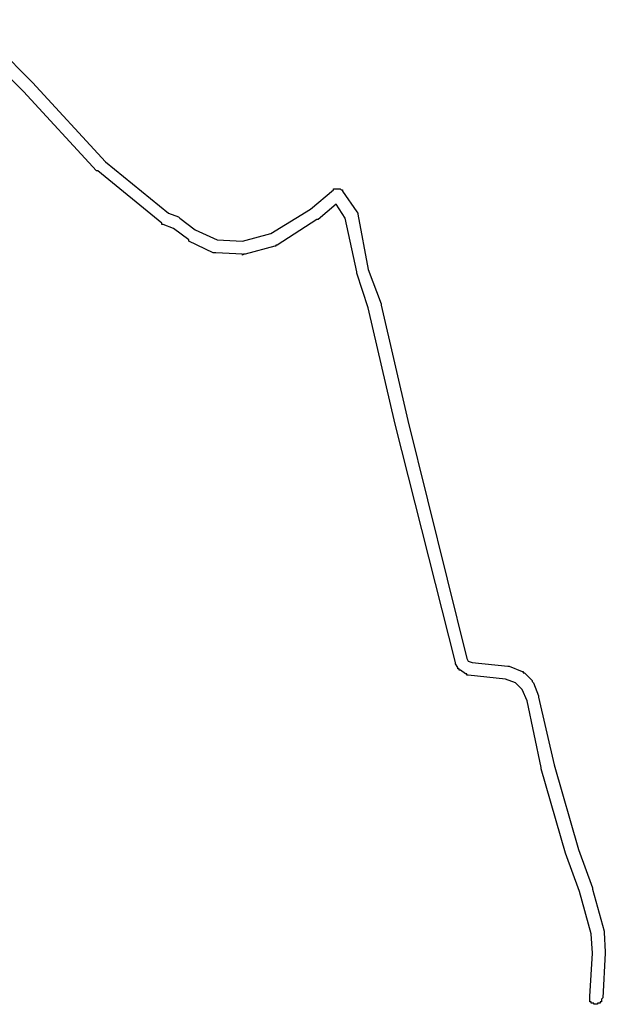
# Model space of a CAD drawing. Extents: x 178520 to 186811, y 1632367 to 1662890.
# Drawn here: x 184312 to 184769, y 1657827 to 1658596 of the extents above; entities that cross this region are included whole.
import ezdxf

# ---------------------------------------------------------------- set-up
doc = ezdxf.new("R2010")
doc.units = 0
doc.header["$MEASUREMENT"] = 0
doc.layers.add('1_QUADRAS07_2007', color=7, linetype='CONTINUOUS')

msp = doc.modelspace()

# ---------------------------------------------------------------- linework, layer by layer
at = {"layer": '1_QUADRAS07_2007', "color": 7, "linetype": 'Continuous'}
for p, q in [((184273.29, 1658596.24), (184322.29, 1658547.24)), ((184315.29, 1658540.24), (184266.29, 1658589.24)), ((184322.29, 1658547.24), (184322.29, 1658547.24)), ((184322.29, 1658547.24), (184379.29, 1658485.24)), ((184372.29, 1658478.24), (184315.29, 1658540.24)), ((184379.29, 1658485.24), (184428.29, 1658445.24)), ((184373.29, 1658478.24), (184372.29, 1658478.24)), ((184372.29, 1658478.24), (184372.29, 1658478.24)), ((184372.29, 1658478.24), (184372.29, 1658478.24)), ((184423.29, 1658437.24), (184373.29, 1658478.24)), ((184557.29, 1658463.24), (184557.29, 1658464.24)), ((184557.29, 1658464.24), (184558.29, 1658464.24)), ((184558.29, 1658464.24), (184558.29, 1658464.24)), ((184558.29, 1658464.24), (184558.29, 1658464.24)), ((184558.29, 1658464.24), (184559.29, 1658464.24)), ((184559.29, 1658464.24), (184559.29, 1658464.24)), ((184559.29, 1658464.24), (184559.29, 1658464.24)), ((184559.29, 1658464.24), (184560.29, 1658464.24)), ((184560.29, 1658464.24), (184560.29, 1658464.24)), ((184560.29, 1658464.24), (184560.29, 1658464.24)), ((184560.29, 1658464.24), (184561.29, 1658464.24)), ((184561.29, 1658464.24), (184561.29, 1658464.24)), ((184561.29, 1658464.24), (184561.29, 1658464.24)), ((184561.29, 1658464.24), (184562.29, 1658464.24)), ((184562.29, 1658464.24), (184562.29, 1658464.24)), ((184562.29, 1658464.24), (184562.29, 1658464.24)), ((184562.29, 1658464.24), (184562.29, 1658464.24)), ((184562.29, 1658464.24), (184563.29, 1658463.24)), ((184539.29, 1658448.24), (184557.29, 1658463.24)), ((184557.29, 1658463.24), (184557.29, 1658463.24)), ((184557.29, 1658463.24), (184557.29, 1658463.24)), ((184563.29, 1658463.24), (184563.29, 1658463.24)), ((184563.29, 1658463.24), (184563.29, 1658463.24)), ((184563.29, 1658463.24), (184563.29, 1658463.24)), ((184563.29, 1658463.24), (184564.29, 1658463.24)), ((184564.29, 1658463.24), (184564.29, 1658462.24)), ((184564.29, 1658462.24), (184564.29, 1658462.24)), ((184564.29, 1658462.24), (184575.29, 1658446.24)), ((184559.29, 1658452.24), (184545.29, 1658440.24)), ((184566.29, 1658441.24), (184559.29, 1658452.24)), ((184428.29, 1658445.24), (184436.29, 1658442.24)), ((184436.29, 1658442.24), (184436.29, 1658442.24)), ((184436.29, 1658442.24), (184436.29, 1658442.24)), ((184436.29, 1658442.24), (184437.29, 1658441.24)), ((184437.29, 1658441.24), (184437.29, 1658441.24)), ((184437.29, 1658441.24), (184437.29, 1658441.24)), ((184437.29, 1658441.24), (184449.29, 1658432.24)), ((184508.29, 1658429.24), (184539.29, 1658448.24)), ((184575.29, 1658399.24), (184566.29, 1658441.24)), ((184575.29, 1658446.24), (184575.29, 1658446.24)), ((184575.29, 1658446.24), (184575.29, 1658446.24)), ((184575.29, 1658446.24), (184576.29, 1658445.24)), ((184576.29, 1658445.24), (184576.29, 1658445.24)), ((184576.29, 1658445.24), (184576.29, 1658445.24)), ((184576.29, 1658445.24), (184576.29, 1658444.24)), ((184576.29, 1658444.24), (184576.29, 1658444.24)), ((184576.29, 1658444.24), (184576.29, 1658444.24)), ((184576.29, 1658444.24), (184584.29, 1658401.24)), ((184423.29, 1658436.24), (184423.29, 1658437.24)), ((184424.29, 1658436.24), (184423.29, 1658436.24)), ((184423.29, 1658436.24), (184423.29, 1658436.24)), ((184423.29, 1658436.24), (184423.29, 1658436.24)), ((184432.29, 1658433.24), (184424.29, 1658436.24)), ((184424.29, 1658436.24), (184424.29, 1658436.24)), ((184424.29, 1658436.24), (184424.29, 1658436.24)), ((184444.29, 1658424.24), (184432.29, 1658433.24)), ((184544.29, 1658440.24), (184513.29, 1658420.24)), ((184545.29, 1658440.24), (184544.29, 1658440.24)), ((184544.29, 1658440.24), (184544.29, 1658440.24)), ((184545.29, 1658440.24), (184545.29, 1658440.24)), ((184449.29, 1658432.24), (184466.29, 1658424.24)), ((184486.29, 1658423.24), (184508.29, 1658429.24)), ((184444.29, 1658423.24), (184444.29, 1658424.24)), ((184444.29, 1658424.24), (184444.29, 1658424.24)), ((184463.29, 1658414.24), (184444.29, 1658423.24)), ((184444.29, 1658423.24), (184444.29, 1658423.24)), ((184444.29, 1658423.24), (184444.29, 1658423.24)), ((184466.29, 1658424.24), (184486.29, 1658423.24)), ((184511.29, 1658419.24), (184488.29, 1658413.24)), ((184512.29, 1658419.24), (184511.29, 1658419.24)), ((184513.29, 1658420.24), (184512.29, 1658420.24)), ((184512.29, 1658420.24), (184512.29, 1658419.24)), ((184512.29, 1658419.24), (184512.29, 1658419.24)), ((184513.29, 1658420.24), (184513.29, 1658420.24)), ((184464.29, 1658414.24), (184463.29, 1658414.24)), ((184463.29, 1658414.24), (184463.29, 1658414.24)), ((184463.29, 1658414.24), (184463.29, 1658414.24)), ((184465.29, 1658414.24), (184464.29, 1658414.24)), ((184464.29, 1658414.24), (184464.29, 1658414.24)), ((184464.29, 1658414.24), (184464.29, 1658414.24)), ((184486.29, 1658413.24), (184465.29, 1658414.24)), ((184487.29, 1658413.24), (184486.29, 1658412.24)), ((184486.29, 1658412.24), (184486.29, 1658413.24)), ((184486.29, 1658413.24), (184486.29, 1658413.24)), ((184488.29, 1658413.24), (184487.29, 1658413.24)), ((184487.29, 1658413.24), (184487.29, 1658413.24)), ((184487.29, 1658413.24), (184487.29, 1658413.24)), ((184488.29, 1658413.24), (184488.29, 1658413.24)), ((184575.29, 1658398.24), (184575.29, 1658399.24)), ((184575.29, 1658399.24), (184575.29, 1658399.24)), ((184575.29, 1658399.24), (184575.29, 1658399.24)), ((184584.29, 1658371.24), (184575.29, 1658398.24)), ((184575.29, 1658398.24), (184575.29, 1658398.24)), ((184584.29, 1658401.24), (184594.29, 1658374.24)), ((184594.29, 1658374.24), (184594.29, 1658374.24)), ((184594.29, 1658374.24), (184594.29, 1658373.24)), ((184594.29, 1658373.24), (184594.29, 1658373.24)), ((184594.29, 1658373.24), (184615.29, 1658283.24)), ((184605.29, 1658280.24), (184584.29, 1658371.24)), ((184652.29, 1658094.24), (184605.29, 1658280.24)), ((184605.29, 1658280.24), (184605.29, 1658280.24)), ((184615.29, 1658283.24), (184661.29, 1658097.24)), ((184661.29, 1658097.24), (184662.29, 1658095.24)), ((184662.29, 1658095.24), (184665.29, 1658094.24)), ((184652.29, 1658093.24), (184652.29, 1658094.24)), ((184652.29, 1658094.24), (184652.29, 1658094.24)), ((184652.29, 1658094.24), (184652.29, 1658094.24)), ((184652.29, 1658094.24), (184652.29, 1658094.24)), ((184654.29, 1658090.24), (184652.29, 1658093.24)), ((184654.29, 1658089.24), (184654.29, 1658090.24)), ((184654.29, 1658090.24), (184654.29, 1658090.24)), ((184655.29, 1658089.24), (184654.29, 1658089.24)), ((184654.29, 1658089.24), (184654.29, 1658089.24)), ((184655.29, 1658088.24), (184655.29, 1658089.24)), ((184655.29, 1658089.24), (184655.29, 1658089.24)), ((184656.29, 1658088.24), (184655.29, 1658088.24)), ((184655.29, 1658088.24), (184655.29, 1658088.24)), ((184655.29, 1658088.24), (184655.29, 1658088.24)), ((184660.29, 1658085.24), (184656.29, 1658088.24)), ((184656.29, 1658088.24), (184656.29, 1658088.24)), ((184665.29, 1658094.24), (184693.29, 1658091.24)), ((184693.29, 1658091.24), (184693.29, 1658091.24)), ((184693.29, 1658091.24), (184693.29, 1658091.24)), ((184693.29, 1658091.24), (184693.29, 1658091.24)), ((184693.29, 1658091.24), (184694.29, 1658091.24)), ((184694.29, 1658091.24), (184694.29, 1658091.24)), ((184694.29, 1658091.24), (184704.29, 1658087.24)), ((184704.29, 1658087.24), (184704.29, 1658087.24)), ((184704.29, 1658087.24), (184704.29, 1658087.24)), ((184704.29, 1658087.24), (184705.29, 1658087.24)), ((184705.29, 1658087.24), (184705.29, 1658087.24)), ((184705.29, 1658087.24), (184705.29, 1658086.24)), ((184661.29, 1658085.24), (184660.29, 1658085.24)), ((184660.29, 1658085.24), (184660.29, 1658085.24)), ((184661.29, 1658084.24), (184661.29, 1658085.24)), ((184662.29, 1658084.24), (184661.29, 1658084.24)), ((184661.29, 1658084.24), (184661.29, 1658084.24)), ((184691.29, 1658081.24), (184662.29, 1658084.24)), ((184662.29, 1658084.24), (184662.29, 1658084.24)), ((184662.29, 1658084.24), (184662.29, 1658084.24)), ((184662.29, 1658084.24), (184662.29, 1658084.24)), ((184699.29, 1658078.24), (184691.29, 1658081.24)), ((184705.29, 1658086.24), (184705.29, 1658086.24)), ((184705.29, 1658086.24), (184706.29, 1658086.24)), ((184706.29, 1658086.24), (184706.29, 1658086.24)), ((184706.29, 1658086.24), (184712.29, 1658080.24)), ((184712.29, 1658080.24), (184712.29, 1658079.24)), ((184704.29, 1658073.24), (184699.29, 1658078.24)), ((184708.29, 1658064.24), (184704.29, 1658073.24)), ((184712.29, 1658079.24), (184712.29, 1658079.24)), ((184712.29, 1658079.24), (184712.29, 1658079.24)), ((184712.29, 1658079.24), (184712.29, 1658079.24)), ((184712.29, 1658079.24), (184713.29, 1658078.24)), ((184713.29, 1658078.24), (184713.29, 1658078.24)), ((184713.29, 1658078.24), (184717.29, 1658068.24)), ((184719.29, 1658012.24), (184708.29, 1658064.24)), ((184717.29, 1658068.24), (184717.29, 1658068.24)), ((184717.29, 1658068.24), (184717.29, 1658067.24)), ((184717.29, 1658067.24), (184717.29, 1658067.24)), ((184717.29, 1658067.24), (184717.29, 1658067.24)), ((184717.29, 1658067.24), (184729.29, 1658014.24)), ((184719.29, 1658011.24), (184719.29, 1658012.24)), ((184719.29, 1658012.24), (184719.29, 1658012.24)), ((184738.29, 1657945.24), (184719.29, 1658011.24)), ((184729.29, 1658014.24), (184748.29, 1657948.24)), ((184749.29, 1657915.24), (184738.29, 1657945.24)), ((184738.29, 1657945.24), (184738.29, 1657945.24)), ((184738.29, 1657945.24), (184738.29, 1657945.24)), ((184748.29, 1657948.24), (184759.29, 1657918.24)), ((184759.29, 1657918.24), (184759.29, 1657918.24)), ((184759.29, 1657918.24), (184759.29, 1657917.24)), ((184758.29, 1657882.24), (184749.29, 1657915.24)), ((184759.29, 1657917.24), (184759.29, 1657917.24)), ((184759.29, 1657917.24), (184768.29, 1657884.24)), ((184759.29, 1657867.24), (184758.29, 1657882.24)), ((184768.29, 1657884.24), (184768.29, 1657884.24)), ((184768.29, 1657884.24), (184768.29, 1657883.24)), ((184768.29, 1657883.24), (184768.29, 1657883.24)), ((184768.29, 1657883.24), (184769.29, 1657868.24)), ((184757.29, 1657833.24), (184759.29, 1657867.24)), ((184769.29, 1657867.24), (184767.29, 1657832.24)), ((184769.29, 1657868.24), (184769.29, 1657868.24)), ((184769.29, 1657868.24), (184769.29, 1657867.24)), ((184769.29, 1657867.24), (184769.29, 1657867.24)), ((184769.29, 1657867.24), (184769.29, 1657867.24)), ((184757.29, 1657832.24), (184757.29, 1657833.24)), ((184757.29, 1657831.24), (184757.29, 1657832.24)), ((184757.29, 1657832.24), (184757.29, 1657832.24)), ((184757.29, 1657832.24), (184757.29, 1657832.24)), ((184757.29, 1657830.24), (184757.29, 1657831.24)), ((184757.29, 1657831.24), (184757.29, 1657831.24)), ((184757.29, 1657831.24), (184757.29, 1657831.24)), ((184757.29, 1657831.24), (184757.29, 1657831.24)), ((184757.29, 1657829.24), (184757.29, 1657830.24)), ((184757.29, 1657830.24), (184757.29, 1657830.24)), ((184757.29, 1657830.24), (184757.29, 1657830.24)), ((184758.29, 1657829.24), (184757.29, 1657829.24)), ((184758.29, 1657828.24), (184758.29, 1657829.24)), ((184758.29, 1657829.24), (184758.29, 1657829.24)), ((184758.29, 1657829.24), (184758.29, 1657829.24)), ((184759.29, 1657828.24), (184758.29, 1657828.24)), ((184758.29, 1657828.24), (184758.29, 1657828.24)), ((184760.29, 1657828.24), (184759.29, 1657828.24)), ((184759.29, 1657828.24), (184759.29, 1657828.24)), ((184759.29, 1657828.24), (184759.29, 1657828.24)), ((184760.29, 1657827.24), (184760.29, 1657828.24)), ((184761.29, 1657827.24), (184760.29, 1657827.24)), ((184760.29, 1657827.24), (184760.29, 1657827.24)), ((184762.29, 1657827.24), (184761.29, 1657827.24)), ((184761.29, 1657827.24), (184761.29, 1657827.24)), ((184761.29, 1657827.24), (184761.29, 1657827.24)), ((184763.29, 1657827.24), (184762.29, 1657827.24)), ((184762.29, 1657827.24), (184762.29, 1657827.24)), ((184762.29, 1657827.24), (184762.29, 1657827.24)), ((184762.29, 1657827.24), (184762.29, 1657827.24)), ((184764.29, 1657828.24), (184763.29, 1657828.24)), ((184763.29, 1657828.24), (184763.29, 1657827.24)), ((184763.29, 1657827.24), (184763.29, 1657827.24)), ((184765.29, 1657828.24), (184764.29, 1657828.24)), ((184764.29, 1657828.24), (184764.29, 1657828.24)), ((184764.29, 1657828.24), (184764.29, 1657828.24)), ((184766.29, 1657829.24), (184765.29, 1657829.24)), ((184765.29, 1657829.24), (184765.29, 1657829.24)), ((184765.29, 1657829.24), (184765.29, 1657829.24)), ((184765.29, 1657829.24), (184765.29, 1657828.24)), ((184765.29, 1657828.24), (184765.29, 1657828.24)), ((184767.29, 1657832.24), (184766.29, 1657831.24)), ((184766.29, 1657831.24), (184766.29, 1657831.24)), ((184766.29, 1657831.24), (184766.29, 1657831.24)), ((184766.29, 1657831.24), (184766.29, 1657831.24)), ((184766.29, 1657831.24), (184766.29, 1657830.24)), ((184766.29, 1657830.24), (184766.29, 1657830.24)), ((184766.29, 1657830.24), (184766.29, 1657830.24)), ((184766.29, 1657830.24), (184766.29, 1657829.24))]:
    msp.add_line(p, q, dxfattribs=at)

doc.saveas('drawing.dxf')
